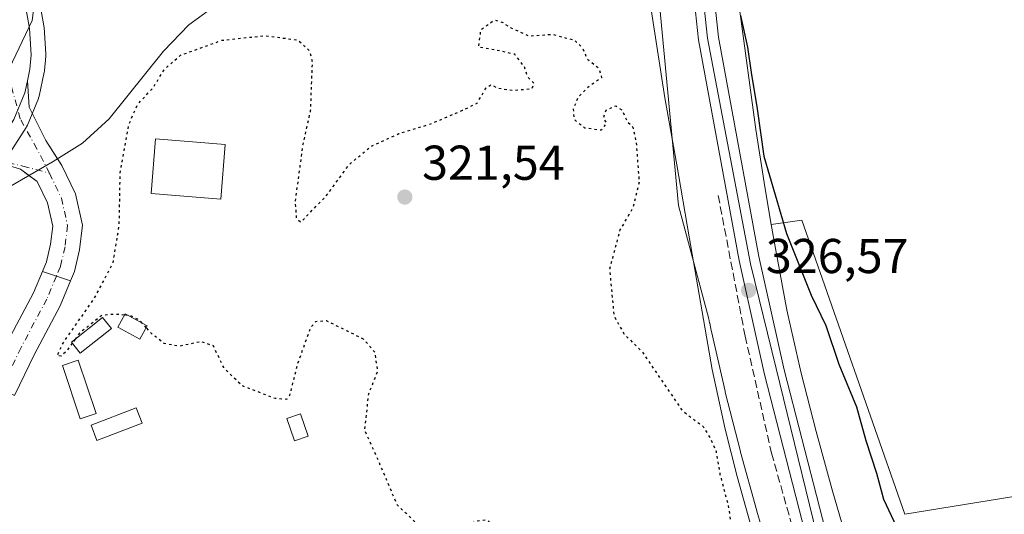
# Model space of a CAD drawing. Units: metres. Extents: x 574514 to 577223, y 4689505 to 4691846.
# Drawn here: x 576240 to 576442, y 4691600 to 4691701 of the extents above; entities that cross this region are included whole.
import ezdxf

# ---------------------------------------------------------------- set-up
doc = ezdxf.new("R2010")
doc.units = ezdxf.units.M
doc.header["$MEASUREMENT"] = 0
for name, pattern in [('DGN Style 3', [2.307223458686699, 1.648016756204785, -0.6592067024819142]), ('DGN Style 4', [2.6384748266838614, 1.318413404963828, -0.6592067024819142, 0.001648016756204785, -0.6592067024819142]), ('DGN Style 5', [1.1536117293433497, 0.4944050268614355, -0.6592067024819142])]:
    doc.linetypes.add(name, pattern=pattern)
for name, color, linetype, lineweight in [('Carretera de calzada única Cxs', 7, 'Continuous', 13), ('Carretera de calzada única eje', 7, 'DGN Style 4', 0), ('Cultivos herbáceos CxS', 92, 'Continuous', 0), ('Curva de nivel maestra', 30, 'Continuous', 30), ('Curva de nivel maestra depresión', 30, 'DGN Style 5', 30), ('Curva de nivel maestra depresión oculto', 21, 'DGN Style 5', 30), ('Curva de nivel normal', 30, 'Continuous', 0), ('Edificación Cxs', 1, 'Continuous', 13), ('Edificación ligera Cxs', 1, 'Continuous', 0), ('Explotación a cielo abierto Cxs', 9, 'Continuous', 0), ('Ferrocarril', 4, 'Continuous', 0), ('Ferrocarril eje', 151, 'Continuous', 13), ('Núcleo urbano CxS', 7, 'Continuous', 0), ('Obra de contención lineal', 1, 'DGN Style 3', 13), ('Pastizal CxS', 92, 'Continuous', 0), ('Pista pavimentada Cxs', 135, 'Continuous', 0), ('Pista pavimentada eje', 135, 'DGN Style 4', 0), ('Punto de cota en terreno', 7, 'Continuous', 0), ('Rótulo de punto de cota en terreno', 7, 'Continuous', 0), ('Suelo desnudo CxS', 253, 'Continuous', 0)]:
    doc.layers.add(name, color=color, linetype=linetype, lineweight=lineweight)
doc.styles.add('Style-Arial', font='txt')

# ---------------------------------------------------------------- blocks, each defined once
blk = doc.blocks.new('5PATER')
at = {"layer": 'Punto de cota en terreno', "linetype": 'Continuous', "lineweight": 0}
h = blk.add_hatch(color=51, dxfattribs=at)
edge = h.paths.add_edge_path()
edge.add_ellipse((0, 0), major_axis=(-0.1095731443231308, -0.1110710700762829), ratio=0.9994222409660322, start_angle=0, end_angle=360)
blk = doc.blocks.new('*U13')
at = {"layer": 'Carretera de calzada única Cxs', "color": 7, "linetype": 'Continuous', "lineweight": 13}
blk.add_polyline3d([(576239.1401000004, 4691736.0701, 331.2372999999934), (576250.0201000003, 4691749.780099999, 331.7378999999929), (576266.2500999998, 4691768.700099999, 333.2936000000045), (576271.4001000002, 4691775.020099999, 333.7366000000038), (576306.9901000002, 4691813.970100001, 336.0500999999931), (576325.3000999996, 4691832.340100001, 336.1696999999986), (576330.0684000002, 4691836.852600001, 336.1192000000011), (576339.0913000006, 4691836.949999999, 336.0228000000061), (576329.5800999999, 4691827.950099999, 336.1698000000033), (576311.4301000005, 4691809.7301, 336.0601000000024), (576276.0401, 4691771.0101, 333.8129999999946), (576253.5900999998, 4691743.440099999, 331.7036999999983), (576244.9501, 4691731.950099999, 331.2578999999969), (576242.6101000002, 4691726.640100001, 331.0123000000021), (576240.6601, 4691718.590100001, 330.5752000000066), (576240.3901000004, 4691710.3101, 330.2706000000035), (576242.2801000001, 4691699.5101, 330.0684999999939), (576242.6300999997, 4691694.110099999, 329.9980999999971), (576242.3701, 4691691.1801, 329.9812999999995), (576241.8450999996, 4691688.7401, 329.9459999999963), (576241.3201000001, 4691686.300100001, 329.9072000000015), (576239.0900999998, 4691680.880100001, 329.8031000000047)], dxfattribs=at)
blk = doc.blocks.new('*U15')
at = {"layer": 'Explotación a cielo abierto Cxs', "color": 9, "linetype": 'Continuous', "lineweight": 0}
for points in [[(576229.7401000002, 4691662.270099999, 328.6619000000064), (576247.0800999999, 4691672.2501, 329.4597000000067), (576253.1101000002, 4691676.030099999, 328.7235999999975), (576258.5900999998, 4691681.020099999, 327.3304000000062), (576269.6401000004, 4691694.8301, 328.3561000000045), (576274.8501000004, 4691700.2601, 329.1132999999973), (576283.7500999998, 4691706.780099999, 328.3481000000029)], [(576368.7801000001, 4691707.390100001, 326.2513999999938), (576372.1300999997, 4691685.3301, 326.226999999999), (576374.5900999998, 4691671.620100001, 326.6364999999932), (576377.1300999997, 4691656.840100001, 332.4793000000063), (576381.8601000002, 4691629.7601, 327.415599999993), (576384.4600999998, 4691617.550100001, 327.1968999999954), (576386.9200999998, 4691607.850099999, 327.8136999999988), (576409.6201, 4691526.640100001, 330.0408000000025)]]:
    blk.add_polyline3d(points, dxfattribs=at)
for points in [[(576267.1201, 4691665.710100001, 325.7378999999929), (576281.3701, 4691664.5801, 324.5123000000021), (576282.2600999996, 4691675.780099999, 324.6974000000046), (576268.0000999998, 4691676.920100001, 325.9369000000006)], [(576259.0201000003, 4691638.110099999, 327.0322000000015), (576257.2100999998, 4691640.380100001, 326.2256999999955), (576250.8501000004, 4691635.3201, 326.8384999999981), (576252.6601, 4691633.050100001, 327.4076999999961)], [(576261.8201000001, 4691641.130100001, 325.7026999999944), (576260.3201000001, 4691638.370100001, 326.8592000000062), (576264.8601000002, 4691635.9101, 326.6012999999948), (576266.3601000002, 4691638.670100001, 325.4907999999996)], [(576249.0201000003, 4691630.5801, 326.7170000000042), (576252.6601, 4691619.670100001, 326.7145000000019), (576255.8901000004, 4691620.7501, 327.1937999999937), (576252.2500999998, 4691631.6601, 327.394100000005)], [(576264.0800999999, 4691621.880100001, 326.7017000000051), (576254.8701, 4691618.380100001, 326.9073999999964), (576256.0701000001, 4691615.220100001, 326.3956999999937), (576265.2801000001, 4691618.7301, 326.0357999999979)], [(576294.8601000002, 4691619.6801, 325.8977000000014), (576296.4200999998, 4691615.140100001, 326.0812000000006), (576299.2500999998, 4691616.110099999, 326.8674000000028), (576297.6901000004, 4691620.6501, 326.2238999999972)]]:
    blk.add_3dface(points, dxfattribs=at)

msp = doc.modelspace()

# ---------------------------------------------------------------- linework, layer by layer
at = {"layer": 'Carretera de calzada única Cxs', "color": 7, "linetype": 'Continuous', "lineweight": 13, "extrusion": (-0.3183645764896632, -0.9242960108866862, 0.2105252495438883), "elevation": -4519860.210461088, "flags": 128}
msp.add_lwpolyline([(-983060.2403840896, 973694.3051334303), (-983063.2851216715, 973694.3847170244), (-983066.2915609624, 973694.2978706601)], dxfattribs=at)
at = {"layer": 'Carretera de calzada única Cxs', "color": 7, "linetype": 'Continuous', "lineweight": 13}
for points in [[(576339.0911999998, 4691836.949999999, 336.0228000000061), (576329.5800999999, 4691827.950099999, 336.1698000000033), (576311.4301000005, 4691809.7301, 336.0601000000024), (576276.0401, 4691771.0101, 333.8129999999946), (576253.5900999998, 4691743.440099999, 331.7036999999983), (576244.9501, 4691731.950099999, 331.2578999999969), (576242.6101000002, 4691726.640100001, 331.0123000000021), (576240.6601, 4691718.590100001, 330.5752000000066), (576240.3901000004, 4691710.3101, 330.2706000000035), (576242.2801000001, 4691699.5101, 330.0684999999939), (576242.6300999997, 4691694.110099999, 329.9980999999971), (576242.3701, 4691691.1801, 329.9812999999995), (576241.8450999996, 4691688.7401, 329.9459999999963)], [(576231.6051000003, 4691671.725099999, 329.7652999999991), (576232.7301000003, 4691672.6601, 329.7645000000048), (576236.1300999997, 4691676.3301, 329.7446999999956), (576239.0900999998, 4691680.880100001, 329.8031000000047), (576241.3201000001, 4691686.300100001, 329.9072000000015), (576241.8450999996, 4691688.7401, 329.9459999999963)], [(576231.6051000003, 4691671.725099999, 329.7652999999991), (576232.7301000003, 4691672.6601, 329.7645000000048), (576236.1300999997, 4691676.3301, 329.7446999999956), (576239.0900999998, 4691680.880100001, 329.8031000000047), (576241.3201000001, 4691686.300100001, 329.9072000000015), (576241.8450999996, 4691688.7401, 329.9459999999963)], [(576241.8450999996, 4691688.7401, 329.9459999999963), (576242.2336999997, 4691683.417300001, 329.8567999999942), (576245.6202999996, 4691676.538100001, 329.5411000000022), (576248.0003000004, 4691672.826900001, 329.428700000004)], [(576242.1683, 4691669.4231, 329.2425999999978), (576240.4345000006, 4691670.717300001, 329.3886999999959), (576235.4604000002, 4691672.198899999, 329.6573000000063), (576231.6051000003, 4691671.725099999, 329.7652999999991)], [(576248.0003000004, 4691672.826900001, 329.428700000004), (576248.8717, 4691671.4681, 329.238400000002), (576251.6467000004, 4691665.676700001, 328.7100999999966), (576253.1064999999, 4691659.229699999, 328.2252000000008), (576252.4939000001, 4691654.2075, 328.1159999999945), (576251.4479, 4691649.791099999, 327.7436000000016), (576250.6424000004, 4691647.839299999, 327.578800000003)], [(576244.9205999998, 4691649.808499999, 327.5717000000004), (576245.7194999997, 4691651.7443, 327.7339000000065), (576246.5784999998, 4691655.371099999, 328.0360999999975), (576247.0242999997, 4691659.0273, 328.3295999999973), (576245.9441000001, 4691663.798900001, 328.7430000000023), (576243.8507000003, 4691668.167300001, 329.1371999999974), (576242.1683, 4691669.4231, 329.2425999999978)]]:
    msp.add_polyline3d(points, dxfattribs=at)
msp.add_polyline3d([(576250.6424000004, 4691647.839299999, 327.578800000003), (576247.7691000003, 4691648.846700001, 327.6566000000021), (576244.9205999998, 4691649.808499999, 327.5717000000004), (576245.7194999997, 4691651.7443, 327.7339000000065), (576246.5784999998, 4691655.371099999, 328.0360999999975), (576247.0242999997, 4691659.0273, 328.3295999999973), (576245.9441000001, 4691663.798900001, 328.7430000000023), (576243.8507000003, 4691668.167300001, 329.1371999999974), (576240.4345000006, 4691670.717300001, 329.3886999999959), (576235.4604000002, 4691672.198899999, 329.6573000000063), (576231.6051000003, 4691671.725099999, 329.7652999999991), (576232.7301000003, 4691672.6601, 329.7645000000048), (576236.1300999997, 4691676.3301, 329.7446999999956), (576239.0900999998, 4691680.880100001, 329.8031000000047), (576241.3201000001, 4691686.300100001, 329.9072000000015), (576241.8450999996, 4691688.7401, 329.9459999999963), (576242.2336999997, 4691683.417300001, 329.8567999999942), (576245.6202999996, 4691676.538100001, 329.5411000000022), (576248.8717, 4691671.4681, 329.238400000002), (576251.6467000004, 4691665.676700001, 328.7100999999966), (576253.1064999999, 4691659.229699999, 328.2252000000008), (576252.4939000001, 4691654.2075, 328.1159999999945), (576251.4479, 4691649.791099999, 327.7436000000016)], close=True, dxfattribs=at)
at = {"layer": 'Carretera de calzada única eje', "color": 7, "linetype": 'DGN Style 4', "lineweight": 0}
for points in [[(576246.3613, 4691669.8707, 329.2451000000001), (576243.7777000006, 4691674.8739, 329.5078999999969), (576240.3765000004, 4691680.996300001, 329.795100000003), (576237.6873000005, 4691690.924100001, 329.9682999999932)], [(576225.7100999998, 4691672.7301, 329.8727999999974), (576231.3969000002, 4691673.1053, 329.793399999995), (576235.2065000003, 4691672.697100001, 329.6824000000051), (576240.9206999998, 4691671.3365, 329.4009999999981), (576246.3613, 4691669.8707, 329.2451000000001)], [(576246.3613, 4691669.8707, 329.2451000000001), (576248.7953000005, 4691664.7907, 328.7574000000022), (576250.0652999999, 4691659.181500001, 328.3816999999981), (576249.5362999998, 4691654.842300001, 328.0913), (576248.5837000003, 4691650.820699999, 327.796199999997), (576247.7691000003, 4691648.846700001, 327.6566000000021)]]:
    msp.add_polyline3d(points, dxfattribs=at)
at = {"layer": 'Cultivos herbáceos CxS', "color": 92, "linetype": 'Continuous', "lineweight": 0}
for points in [[(576451.0833000002, 4691604.970100001, 320.4470000000001), (576421.2065000003, 4691600.135500001, 324.0255000000034), (576400.1801000005, 4691660.295499999, 323.9661000000052), (576393.9139, 4691659.371900001, 325.7632000000012), (576392.6699000001, 4691666.6601, 325.5852000000014), (576390.7901, 4691678.8299, 325.5271000000066), (576387.4036999998, 4691703.531099999, 325.4419000000053), (576385.7999, 4691715.959100001, 325.2479000000022), (576385.7993000001, 4691715.962099999, 325.2479000000022), (576384.1076999997, 4691728.303300001, 325.2565000000032), (576383.6387, 4691732.147299999, 325.2449999999953), (576383.4167, 4691735.233899999, 325.207899999994), (576382.7739000004, 4691744.164899999, 324.3423999999941), (576382.6738999998, 4691756.7095, 325.1101000000053), (576382.6741000004, 4691769.1415, 324.8818000000028), (576382.7735000001, 4691781.5571, 325.5010000000038), (576382.9722999996, 4691790.8047, 326.5681000000041), (576383.3722999999, 4691815.782299999, 325.786500000002), (576383.7703999998, 4691828.119100001, 325.2323000000033), (576384.0685999999, 4691837.4354, 325.4973000000027), (576582.8487999998, 4691839.580600001, 319.243100000007)], [(576384.0685999999, 4691837.435500001, 325.4973000000027), (576383.7703999998, 4691828.119100001, 325.2323000000033), (576383.3722999999, 4691815.782299999, 325.786500000002), (576382.9722999996, 4691790.8047, 326.5681000000041), (576382.7735000001, 4691781.5571, 325.5010000000038), (576382.6741000004, 4691769.1415, 324.8818000000028), (576382.6738999998, 4691756.7095, 325.1101000000053), (576382.7739000004, 4691744.164899999, 324.3423999999941), (576383.4167, 4691735.233899999, 325.207899999994), (576383.6387, 4691732.147299999, 325.2449999999953), (576384.1076999997, 4691728.303300001, 325.2565000000032), (576385.7993000001, 4691715.962099999, 325.2479000000022), (576385.7999, 4691715.959100001, 325.2479000000022), (576387.4036999998, 4691703.531099999, 325.4419000000053), (576390.7901, 4691678.8299, 325.5271000000066), (576392.6699000001, 4691666.6601, 325.5852000000014), (576393.9139, 4691659.371900001, 325.7632000000012)], [(576451.0833000002, 4691604.970100001, 320.4470000000001), (576421.2065000003, 4691600.135500001, 324.0255000000034), (576400.1801000005, 4691660.295499999, 323.9661000000052), (576393.9139, 4691659.371900001, 325.7632000000012)]]:
    msp.add_polyline3d(points, dxfattribs=at)
at = {"layer": 'Curva de nivel maestra', "color": 30, "linetype": 'Continuous', "lineweight": 30, "elevation": 325, "flags": 128}
msp.add_lwpolyline([(576387.6200000001, 4691702.1601), (576389.0599999996, 4691695.640100001), (576389.7800000003, 4691690.4801), (576391.0599999996, 4691683.020099999), (576392.4299999997, 4691673.390100001), (576397.0499999998, 4691657.550100001), (576402.0700000003, 4691644.960100001), (576405.0700000003, 4691638.700099999), (576407.7599999999, 4691630.850099999), (576411.3200000003, 4691622.090100001), (576413.2599999999, 4691615.220100001), (576415.4299999997, 4691608.520099999), (576416.8899999997, 4691603.210100001), (576419.9900000002, 4691596.520099999)], dxfattribs=at)
at = {"layer": 'Curva de nivel maestra depresión', "color": 30, "linetype": 'DGN Style 5', "lineweight": 30, "elevation": 325, "flags": 128}
for points in [[(576251.0159999998, 4691635.1119), (576249.9500000002, 4691633.610099999), (576248.75, 4691632.4801), (576247.9199999999, 4691632.5601), (576249.1399999997, 4691635.140100001), (576255.5800000001, 4691644.360099999), (576259.3499999996, 4691651.5101), (576260.6200000001, 4691659.2401), (576260.8200000003, 4691669.920100001), (576262.5999999996, 4691679.870100001), (576264.3499999996, 4691683.9001), (576267.6100000005, 4691687.460100001), (576269.8600000005, 4691691.140100001), (576273.1399999997, 4691694.0101), (576281.5999999996, 4691697.0701), (576290.3700000001, 4691698.020099999), (576297.1799999997, 4691697.130100001), (576299.5300000003, 4691694.870100001), (576300.0499999998, 4691692.670100001), (576299.6799999997, 4691682.630100001), (576298.1299999999, 4691675.7501), (576297.4600000001, 4691670.670100001), (576296.5700000003, 4691664.220100001), (576296.8200000003, 4691660.690099999), (576297.7800000003, 4691659.880100001), (576299.3600000005, 4691661.5701), (576302.9500000002, 4691665.2301), (576307.6299999999, 4691671.640100001), (576312.1600000003, 4691675.440099999), (576317.8099999996, 4691678.0101), (576324.1299999999, 4691679.9001), (576330.7999999998, 4691682.7501), (576333.7999999998, 4691684.200099999), (576335.5999999996, 4691687.340100001), (576336.6100000005, 4691688.0101), (576337.9800000004, 4691687.270099999), (576341.2599999999, 4691686.8301), (576345, 4691687.210100001), (576345.4600000001, 4691688.2401), (576344.1200000001, 4691689.5601), (576343.4600000001, 4691691.630100001), (576341.4600000001, 4691694.210100001), (576337.6900000004, 4691695.050100001), (576334.0999999996, 4691695.6801), (576334.5800000001, 4691699.2601), (576337.3799999999, 4691701.2501), (576339.0099999999, 4691700.690099999), (576340.6699999999, 4691699.620100001), (576344.3300000001, 4691697.950099999), (576349.2100000001, 4691698.290100001), (576351.79, 4691697.5601), (576353.5999999996, 4691697.170100001), (576355.3200000003, 4691695.5601), (576356.2300000004, 4691693.3201), (576358.6200000001, 4691691.4001), (576359.2199999997, 4691689.420100001), (576356.4100000003, 4691687.420100001), (576354.3899999997, 4691685.3301), (576353.4199999999, 4691682.970100001), (576353.6100000005, 4691680.9101), (576355.7400000002, 4691679.1801), (576359.2000000002, 4691678.7301), (576360.2999999998, 4691680.0801), (576359.6600000003, 4691681.200099999), (576360.1500000004, 4691682.7501), (576362.1100000005, 4691683.6501), (576363.4600000001, 4691682.7601), (576364.4800000004, 4691680.460100001), (576365.6100000005, 4691679.3101), (576366.2800000003, 4691676.2601), (576366.9100000003, 4691668.050100001), (576365.5899999999, 4691662.710100001), (576362.9800000004, 4691658.3101), (576360.8499999996, 4691650.280099999), (576361.7599999999, 4691640.720100001), (576363.7599999999, 4691637.0701), (576367.4500000002, 4691633.420100001), (576375.7000000002, 4691621.340100001), (576380.0099999999, 4691618.050100001), (576381.5, 4691615.5601), (576382.6200000001, 4691612.9801), (576383.4299999997, 4691608.290100001), (576385.0999999996, 4691601.950099999), (576385.9000000004, 4691596.600099999), (576386.9500000002, 4691589.130100001), (576386.3200000003, 4691582.030099999), (576384.4199999999, 4691577.7601), (576381.5800000001, 4691575.2401), (576376.54, 4691572.4801), (576373.6500000004, 4691570.710100001), (576370.8799999999, 4691570.3301), (576367.6500000004, 4691569.520099999), (576362.7800000003, 4691570.520099999), (576354.1500000004, 4691577.4001), (576346.9600000001, 4691584.600099999), (576343.5, 4691587.4301), (576341.54, 4691591.720100001), (576338.1799999997, 4691596.9801), (576335.7999999998, 4691598.940099999), (576333.7300000004, 4691598.7401), (576331.2000000002, 4691597.5001), (576327.2100000001, 4691596.840100001), (576321.29, 4691598.4001), (576317.4900000002, 4691601.960100001), (576314.3700000001, 4691609.340100001), (576310.8200000003, 4691617.340100001), (576311.6200000001, 4691624.7401), (576313.4900000002, 4691629.4301), (576312.8799999999, 4691633.2401), (576310.5499999998, 4691635.960100001), (576307.2699999996, 4691637.5701), (576302.9800000004, 4691639.6801), (576300.7400000002, 4691639.4901), (576299.7400000002, 4691638.300100001), (576296.9800000004, 4691630.670100001), (576295.4400000004, 4691624.4001), (576294.8600000005, 4691623.610099999), (576292.5, 4691623.800100001), (576285.7300000004, 4691626.4101), (576281.9699999997, 4691630.120100001), (576279.8700000001, 4691634.590100001), (576277.2699999996, 4691635.4001), (576272.9400000004, 4691634.5101), (576269.8200000003, 4691635.030099999), (576267.2199999997, 4691637.0801), (576266.1531999996, 4691638.2897)], [(576261.6741000004, 4691640.861600001), (576259.6900000004, 4691641.020099999), (576257.04, 4691640.790100001), (576252.4699999997, 4691637.1601), (576251.5711000003, 4691635.893800001)], [(576265.3214999996, 4691639.232799999), (576264.8300000001, 4691639.790100001), (576262.8200000003, 4691640.770099999), (576262.4264000002, 4691640.8015)]]:
    msp.add_lwpolyline(points, dxfattribs=at)
at = {"layer": 'Curva de nivel maestra depresión oculto', "color": 21, "linetype": 'DGN Style 5', "lineweight": 30, "elevation": 325, "flags": 128}
for points in [[(576262.4264000002, 4691640.8015), (576261.6741000004, 4691640.861600001)], [(576266.1531999996, 4691638.2897), (576265.3214999996, 4691639.232799999)], [(576251.5711000003, 4691635.893800001), (576251.0159999998, 4691635.1119)]]:
    msp.add_lwpolyline(points, dxfattribs=at)
at = {"layer": 'Curva de nivel normal', "color": 30, "linetype": 'Continuous', "lineweight": 0, "elevation": 330, "flags": 128}
msp.add_lwpolyline([(576244.04, 4691710.7501), (576242.8099999996, 4691701.090100001), (576238.1299999999, 4691691.200099999)], dxfattribs=at)
at = {"layer": 'Edificación Cxs', "color": 1, "linetype": 'Continuous', "lineweight": 13, "extrusion": (0.08463892058458401, -0.02432730324956958, 0.9961146698241523), "elevation": -65036.47516085138, "flags": 128}
msp.add_lwpolyline([(4668294.520578865, 739329.1291256382), (4668305.537473199, 739331.3888026512), (4668308.381020944, 739317.3140807542)], dxfattribs=at)
at = {"layer": 'Edificación Cxs', "color": 1, "linetype": 'Continuous', "lineweight": 13, "extrusion": (0.08384713873027097, -0.0231270057913047, 0.9962102182420514), "elevation": -59861.32745918129, "flags": 128}
msp.add_lwpolyline([(4676015.828957338, 689358.8057945969), (4676004.795487083, 689356.6776742644), (4676002.095814499, 689370.7685671848)], dxfattribs=at)
at = {"layer": 'Edificación Cxs', "color": 1, "linetype": 'Continuous', "lineweight": 13}
msp.add_3dface([(576282.2600999996, 4691675.780099999, 325.9369000000006), (576281.3701, 4691664.5801, 325.9369000000006), (576267.1201, 4691665.710100001, 325.9369000000006), (576268.0000999998, 4691676.920100001, 325.9369000000006)], dxfattribs=at)
at = {"layer": 'Edificación ligera Cxs', "color": 1, "linetype": 'Continuous', "lineweight": 0, "extrusion": (0.03605032334864936, -0.01953387565271338, 0.9991590473435359), "elevation": -70546.08069499367, "flags": 128}
msp.add_lwpolyline([(4399540.916077868, 1727031.344037656), (4399540.916077868, 1727026.176049496)], dxfattribs=at)
at = {"layer": 'Edificación ligera Cxs', "color": 1, "linetype": 'Continuous', "lineweight": 0, "extrusion": (-0.1795274336688095, -0.0779016308026905, 0.9806636714381607), "elevation": -468617.7815535408, "flags": 128}
msp.add_lwpolyline([(-4074516.157234448, 2349931.062666931), (-4074515.862229681, 2349934.52254216), (-4074504.40490607, 2349933.499040449)], dxfattribs=at)
at = {"layer": 'Edificación ligera Cxs', "color": 1, "linetype": 'Continuous', "lineweight": 0, "extrusion": (-0.1321265554993141, -0.04430946535425186, 0.9902420131522935), "elevation": -283697.9118797465, "flags": 128}
msp.add_lwpolyline([(-4264932.902894877, 2018226.709093742), (-4264932.90592945, 2018223.269759608), (-4264944.407120016, 2018223.287698968)], dxfattribs=at)
at = {"layer": 'Edificación ligera Cxs', "color": 1, "linetype": 'Continuous', "lineweight": 0, "extrusion": (0.06899273205929392, -0.1811059216707249, 0.9810405945009573), "elevation": -809601.9638223227, "flags": 128}
msp.add_lwpolyline([(2208707.182961761, 4099945.548746804), (2208707.182961761, 4099942.112772005)], dxfattribs=at)
at = {"layer": 'Edificación ligera Cxs', "color": 1, "linetype": 'Continuous', "lineweight": 0, "extrusion": (-0.1444444560967686, 0.090038910385838, 0.9854079326448717), "elevation": 339506.8685012606, "flags": 128}
msp.add_lwpolyline([(-4286295.802874258, -1963622.792491369), (-4286298.123083763, -1963620.876027361), (-4286295.095533997, -1963617.095387908)], dxfattribs=at)
at = {"layer": 'Edificación ligera Cxs', "color": 1, "linetype": 'Continuous', "lineweight": 0, "extrusion": (-0.2521920041641918, -0.04759155032812266, 0.9665062014146698), "elevation": -368303.4277359546, "flags": 128}
msp.add_lwpolyline([(-4503375.998400762, 1388286.663194552), (-4503375.570015632, 1388283.599798297), (-4503380.320557374, 1388282.884798026)], dxfattribs=at)
at = {"layer": 'Edificación ligera Cxs', "color": 1, "linetype": 'Continuous', "lineweight": 0}
for points in [[(576259.0201000003, 4691638.110099999, 327.0322000000015), (576252.6601, 4691633.050100001, 327.4076999999961), (576250.8501000004, 4691635.3201, 326.8384999999981), (576257.2100999998, 4691640.380100001, 326.2256999999955), (576259.0201000003, 4691638.110099999, 327.0322000000015)], [(576266.3601000002, 4691638.670100001, 325.4907999999996), (576264.8601000002, 4691635.9101, 326.6012999999948), (576260.3201000001, 4691638.370100001, 326.8592000000062), (576261.8201000001, 4691641.130100001, 325.7026999999944)], [(576265.2801000001, 4691618.7301, 326.0357999999979), (576256.0701000001, 4691615.220100001, 326.3956999999937), (576254.8701, 4691618.380100001, 326.9073999999964), (576264.0800999999, 4691621.880100001, 326.7017000000051)]]:
    msp.add_polyline3d(points, dxfattribs=at)
for points in [[(576259.0201000003, 4691638.110099999, 327.4076999999961), (576252.6601, 4691633.050100001, 327.4076999999961), (576250.8501000004, 4691635.3201, 327.4076999999961), (576257.2100999998, 4691640.380100001, 327.4076999999961)], [(576266.3601000002, 4691638.670100001, 326.8592000000062), (576264.8601000002, 4691635.9101, 326.8592000000062), (576260.3201000001, 4691638.370100001, 326.8592000000062), (576261.8201000001, 4691641.130100001, 326.8592000000062)], [(576255.8901000004, 4691620.7501, 327.394100000005), (576252.6601, 4691619.670100001, 327.394100000005), (576249.0201000003, 4691630.5801, 327.394100000005), (576252.2500999998, 4691631.6601, 327.394100000005)], [(576265.2801000001, 4691618.7301, 326.9073999999964), (576256.0701000001, 4691615.220100001, 326.9073999999964), (576254.8701, 4691618.380100001, 326.9073999999964), (576264.0800999999, 4691621.880100001, 326.9073999999964)], [(576299.2500999998, 4691616.110099999, 326.8674000000028), (576296.4200999998, 4691615.140100001, 326.8674000000028), (576294.8601000002, 4691619.6801, 326.8674000000028), (576297.6901000004, 4691620.6501, 326.8674000000028)]]:
    msp.add_3dface(points, dxfattribs=at)
at = {"layer": 'Explotación a cielo abierto Cxs', "color": 9, "linetype": 'Continuous', "lineweight": 0, "extrusion": (0.08463892058458401, -0.02432730324956958, 0.9961146698241523), "elevation": -65036.47516085138, "flags": 128}
msp.add_lwpolyline([(4668294.520578865, 739329.1291256382), (4668305.537473199, 739331.3888026512), (4668308.381020944, 739317.3140807542)], dxfattribs=at)
at = {"layer": 'Explotación a cielo abierto Cxs', "color": 9, "linetype": 'Continuous', "lineweight": 0, "extrusion": (0.08384713873027097, -0.0231270057913047, 0.9962102182420514), "elevation": -59861.32745918129, "flags": 128}
msp.add_lwpolyline([(4676015.828957338, 689358.8057945969), (4676004.795487083, 689356.6776742644), (4676002.095814499, 689370.7685671848)], dxfattribs=at)
at = {"layer": 'Explotación a cielo abierto Cxs', "color": 9, "linetype": 'Continuous', "lineweight": 0, "extrusion": (0.03605032334864936, -0.01953387565271338, 0.9991590473435359), "elevation": -70546.08069499367, "flags": 128}
msp.add_lwpolyline([(4399540.916077868, 1727031.344037656), (4399540.916077868, 1727026.176049496)], dxfattribs=at)
at = {"layer": 'Explotación a cielo abierto Cxs', "color": 9, "linetype": 'Continuous', "lineweight": 0, "extrusion": (-0.1795274336688095, -0.0779016308026905, 0.9806636714381607), "elevation": -468617.7815535408, "flags": 128}
msp.add_lwpolyline([(-4074516.157234448, 2349931.062666931), (-4074515.862229681, 2349934.52254216), (-4074504.40490607, 2349933.499040449)], dxfattribs=at)
at = {"layer": 'Explotación a cielo abierto Cxs', "color": 9, "linetype": 'Continuous', "lineweight": 0, "extrusion": (-0.1321265554993141, -0.04430946535425186, 0.9902420131522935), "elevation": -283697.9118797465, "flags": 128}
msp.add_lwpolyline([(-4264932.902894877, 2018226.709093742), (-4264932.90592945, 2018223.269759608), (-4264944.407120016, 2018223.287698968)], dxfattribs=at)
at = {"layer": 'Explotación a cielo abierto Cxs', "color": 9, "linetype": 'Continuous', "lineweight": 0, "extrusion": (0.06899273205929392, -0.1811059216707249, 0.9810405945009573), "elevation": -809601.9638223227, "flags": 128}
msp.add_lwpolyline([(2208707.182961761, 4099945.548746804), (2208707.182961761, 4099942.112772005)], dxfattribs=at)
at = {"layer": 'Explotación a cielo abierto Cxs', "color": 9, "linetype": 'Continuous', "lineweight": 0, "extrusion": (-0.1444444560967686, 0.090038910385838, 0.9854079326448717), "elevation": 339506.8685012606, "flags": 128}
msp.add_lwpolyline([(-4286295.802874258, -1963622.792491369), (-4286298.123083763, -1963620.876027361), (-4286295.095533997, -1963617.095387908)], dxfattribs=at)
at = {"layer": 'Explotación a cielo abierto Cxs', "color": 9, "linetype": 'Continuous', "lineweight": 0, "extrusion": (-0.2521920041641918, -0.04759155032812266, 0.9665062014146698), "elevation": -368303.4277359546, "flags": 128}
msp.add_lwpolyline([(-4503375.998400762, 1388286.663194552), (-4503375.570015632, 1388283.599798297), (-4503380.320557374, 1388282.884798026)], dxfattribs=at)
at = {"layer": 'Explotación a cielo abierto Cxs', "color": 9, "linetype": 'Continuous', "lineweight": 0}
for points in [[(576229.7401000002, 4691662.270099999, 328.6619000000064), (576247.0800999999, 4691672.2501, 329.4597000000067), (576253.1101000002, 4691676.030099999, 328.7235999999975), (576258.5900999998, 4691681.020099999, 327.3304000000062), (576269.6401000004, 4691694.8301, 328.3561000000045), (576274.8501000004, 4691700.2601, 329.1132999999973), (576283.7500999998, 4691706.780099999, 328.3481000000029), (576294.3701, 4691713.2601, 327.286500000002), (576303.2801000001, 4691717.950099999, 329.5869999999995), (576311.9600999998, 4691721.920100001, 327.6747000000032), (576321.3101000004, 4691725.360099999, 325.772299999997), (576328.3101000004, 4691727.3301, 326.1860000000015), (576335.7401000002, 4691728.530099999, 325.8420999999944), (576343.2401000002, 4691728.9801, 325.2173000000039), (576359.1601, 4691728.870100001, 324.8505000000005), (576361.8300999999, 4691728.4101, 324.8261999999959), (576363.5301000001, 4691726.790100001, 325.3963999999978), (576365.1901000004, 4691722.0701, 326.0905000000057), (576367.2401000002, 4691714.7301, 326.776199999993), (576368.7801000001, 4691707.390100001, 326.2513999999938), (576372.1300999997, 4691685.3301, 326.226999999999)], [(576372.1300999997, 4691685.3301, 326.226999999999), (576374.5900999998, 4691671.620100001, 326.6364999999932), (576377.1300999997, 4691656.840100001, 332.4793000000063), (576381.8601000002, 4691629.7601, 327.415599999993), (576384.4600999998, 4691617.550100001, 327.1968999999954), (576386.9200999998, 4691607.850099999, 327.8136999999988), (576409.6201, 4691526.640100001, 330.0408000000025), (576442.8701, 4691408.120100001, 329.7522999999928)], [(576259.0201000003, 4691638.110099999, 327.0322000000015), (576252.6601, 4691633.050100001, 327.4076999999961), (576250.8501000004, 4691635.3201, 326.8384999999981), (576257.2100999998, 4691640.380100001, 326.2256999999955), (576259.0201000003, 4691638.110099999, 327.0322000000015)], [(576266.3601000002, 4691638.670100001, 325.4907999999996), (576264.8601000002, 4691635.9101, 326.6012999999948), (576260.3201000001, 4691638.370100001, 326.8592000000062), (576261.8201000001, 4691641.130100001, 325.7026999999944)], [(576265.2801000001, 4691618.7301, 326.0357999999979), (576256.0701000001, 4691615.220100001, 326.3956999999937), (576254.8701, 4691618.380100001, 326.9073999999964), (576264.0800999999, 4691621.880100001, 326.7017000000051)]]:
    msp.add_polyline3d(points, dxfattribs=at)
at = {"layer": 'Ferrocarril', "color": 4, "linetype": 'Continuous', "lineweight": 0}
msp.add_polyline3d([(576446.1500000004, 4691435.07, 327.1146000000008), (576423.7037000004, 4691512.821699999, 326.6560999999929), (576415.5, 4691542.82, 326.7363000000041), (576403.3548999997, 4691586.499399999, 326.7093000000023), (576392.5598999998, 4691628.727, 326.7614000000031), (576387.3393000001, 4691652.047, 326.8956999999937), (576379.0549, 4691697.129699999, 326.6869000000006), (576376.4049000005, 4691722.0397, 326.5478000000003), (576372.7690000003, 4691764.9824, 326.6535000000004), (576371.9753000002, 4691793.0283, 326.7559000000037), (576372.1074999999, 4691814.724199999, 326.6926999999997), (576373.4422000004, 4691837.320699999, 326.5267000000022), (576377.5433, 4691837.357899999, 326.3358000000007), (576376.2175000003, 4691814.534200001, 326.649900000004), (576376.0853000004, 4691793.098300001, 326.7182999999932), (576376.869, 4691765.212400001, 326.4040999999997), (576380.4949000003, 4691722.389699999, 326.1346999999951), (576383.1249000002, 4691697.719699999, 326.3562999999995), (576391.3693000004, 4691652.857000001, 326.6980999999942), (576396.5598999998, 4691629.687000001, 326.4360000000015), (576407.4029999999, 4691587.531300001, 326.4450999999972), (576419.4500000002, 4691543.960000001, 326.6854000000022), (576427.6436999999, 4691513.971700001, 326.5350000000035), (576450.0999999996, 4691436.199999999, 326.6005000000005)], dxfattribs=at)
at = {"layer": 'Ferrocarril eje', "color": 151, "linetype": 'Continuous', "lineweight": 13}
msp.add_polyline3d([(576375.5521999998, 4691837.3386, 326.4324000000051), (576374.2242000002, 4691816.0471, 326.8162000000011), (576374.0919000005, 4691791.176200001, 326.7378999999929), (576375.2825999996, 4691757.970899999, 326.5381000000052), (576378.2516999999, 4691722.255899999, 326.4860000000044), (576380.8916999997, 4691697.4659, 326.590200000006), (576389.7023999998, 4691651.348900001, 326.7734999999957), (576394.8899999997, 4691629.939999999, 326.5469000000012), (576405.4979999998, 4691586.737500001, 326.5742000000027), (576417.5599999996, 4691543.42, 326.5412999999971), (576427.1145000001, 4691508.997500001, 326.6497999999993), (576448.2100000001, 4691435.67, 326.8957999999984)], dxfattribs=at)
at = {"layer": 'Núcleo urbano CxS', "color": 7, "linetype": 'Continuous', "lineweight": 0}
for points in [[(576384.0685999999, 4691837.435500001, 325.4973000000027), (576383.7703999998, 4691828.119100001, 325.2323000000033), (576383.3722999999, 4691815.782299999, 325.786500000002), (576382.9722999996, 4691790.8047, 326.5681000000041), (576382.7735000001, 4691781.5571, 325.5010000000038), (576382.6741000004, 4691769.1415, 324.8818000000028), (576382.6738999998, 4691756.7095, 325.1101000000053), (576382.7739000004, 4691744.164899999, 324.3423999999941), (576383.4167, 4691735.233899999, 325.207899999994), (576383.6387, 4691732.147299999, 325.2449999999953), (576384.1076999997, 4691728.303300001, 325.2565000000032), (576385.7993000001, 4691715.962099999, 325.2479000000022), (576385.7999, 4691715.959100001, 325.2479000000022), (576387.4036999998, 4691703.531099999, 325.4419000000053), (576390.7901, 4691678.8299, 325.5271000000066), (576392.6699000001, 4691666.6601, 325.5852000000014), (576393.9139, 4691659.371900001, 325.7632000000012)], [(576243.3985000001, 4691710.522100001, 330.0815000000002), (576245.2351000002, 4691700.0273, 329.5705000000016), (576245.2739000004, 4691699.704100001, 329.563599999994), (576245.6239, 4691694.304099999, 329.5014999999985), (576245.6300999997, 4691694.110099999, 329.5004999999946), (576245.6183000002, 4691693.844900001, 329.5019999999931), (576245.3583000004, 4691690.914899999, 329.5510999999969), (576245.3245000001, 4691690.6591, 329.5574999999953), (576245.3028999995, 4691690.549100001, 329.5611000000063), (576244.2528999997, 4691685.6691, 329.6986000000034), (576244.1391000003, 4691685.2741, 329.7097000000067), (576244.0944999997, 4691685.158700001, 329.7137999999977), (576241.8645000001, 4691679.738700001, 329.7785000000004), (576241.6880999999, 4691679.380100001, 329.7741999999998), (576241.6047, 4691679.244100001, 329.7728000000061), (576238.6447000002, 4691674.6941, 329.7060000000056)], [(576243.3985000001, 4691710.522100001, 330.0815000000002), (576245.2351000002, 4691700.0273, 329.5705000000016), (576245.2739000004, 4691699.704100001, 329.563599999994), (576245.6239, 4691694.304099999, 329.5014999999985), (576245.6300999997, 4691694.110099999, 329.5004999999946), (576245.6183000002, 4691693.844900001, 329.5019999999931), (576245.3583000004, 4691690.914899999, 329.5510999999969), (576245.3245000001, 4691690.6591, 329.5574999999953), (576245.3028999995, 4691690.549100001, 329.5611000000063), (576244.2528999997, 4691685.6691, 329.6986000000034), (576244.1391000003, 4691685.2741, 329.7097000000067), (576244.0944999997, 4691685.158700001, 329.7137999999977), (576241.8645000001, 4691679.738700001, 329.7785000000004), (576241.6880999999, 4691679.380100001, 329.7741999999998), (576241.6047, 4691679.244100001, 329.7728000000061), (576238.6447000002, 4691674.6941, 329.7060000000056)], [(576394.4899000004, 4691588.7445, 328.0213999999978), (576390.9924999997, 4691600.7367, 328.0473999999958), (576390.9914999995, 4691600.7401, 328.0470999999961), (576390.9599000001, 4691600.851299999, 328.0369000000064), (576390.9587000003, 4691600.8553, 328.036500000002), (576387.6589000003, 4691612.8553, 327.7149999999965), (576387.6579, 4691612.858899999, 327.715400000001), (576387.6239, 4691612.9867, 327.732600000003), (576387.6227000002, 4691612.990900001, 327.7332000000025), (576384.5229000002, 4691625.0911, 327.0895000000019), (576384.5214999998, 4691625.097300001, 327.0893999999971), (576384.4769000001, 4691625.280900001, 327.0853999999963), (576384.4754999997, 4691625.2871, 327.0853000000061), (576381.6754999999, 4691637.4869, 327.2715999999928), (576381.6738999998, 4691637.4937, 327.2713999999978), (576381.6294999998, 4691637.7005, 327.2642000000051), (576381.6281000003, 4691637.7075, 327.2639999999956), (576381.3283000002, 4691639.2075, 327.2246000000014), (576381.3274999997, 4691639.210899999, 327.2246000000014), (576381.3095000006, 4691639.3047, 327.2228000000032), (576381.1623000001, 4691640.091499999, 327.2108000000007), (576374.9442999996, 4691663.2437, 326.3435999999929), (576370.9571000002, 4691705.965299999, 326.2890000000043)], [(576370.9571000002, 4691705.965299999, 326.2890000000043), (576374.9442999996, 4691663.2437, 326.3435999999929), (576381.1623000001, 4691640.091499999, 327.2108000000007), (576381.3095000006, 4691639.3047, 327.2228000000032), (576381.3274999997, 4691639.210899999, 327.2246000000014), (576381.3283000002, 4691639.2075, 327.2246000000014), (576381.6281000003, 4691637.7075, 327.2639999999956), (576381.6294999998, 4691637.7005, 327.2642000000051), (576381.6738999998, 4691637.4937, 327.2713999999978), (576381.6754999999, 4691637.4869, 327.2715999999928), (576384.4754999997, 4691625.2871, 327.0853000000061), (576384.4769000001, 4691625.280900001, 327.0853999999963), (576384.5214999998, 4691625.097300001, 327.0893999999971), (576384.5229000002, 4691625.0911, 327.0895000000019), (576387.6227000002, 4691612.990900001, 327.7332000000025), (576387.6239, 4691612.9867, 327.732600000003), (576387.6579, 4691612.858899999, 327.715400000001), (576387.6589000003, 4691612.8553, 327.7149999999965), (576390.9587000003, 4691600.8553, 328.036500000002), (576390.9599000001, 4691600.851299999, 328.0369000000064), (576390.9914999995, 4691600.7401, 328.0470999999961), (576390.9924999997, 4691600.7367, 328.0473999999958), (576394.4899000004, 4691588.7445, 328.0213999999978)], [(576387.4036999998, 4691703.531099999, 325.4419000000053), (576390.7901, 4691678.8299, 325.5271000000066), (576392.6699000001, 4691666.6601, 325.5852000000014), (576393.9139, 4691659.371900001, 325.7632000000012), (576394.7484999998, 4691654.4845, 325.8530000000028), (576397.0273000002, 4691642.2961, 326.0908000000054), (576397.2959000003, 4691640.9539, 326.1037000000069), (576400.0469000004, 4691628.967499999, 326.1116999999941), (576403.1057000002, 4691617.027899999, 326.1287000000011), (576406.3696999997, 4691605.157299999, 326.1129999999976), (576409.8573000003, 4691593.199899999, 326.2116999999998)], [(576393.9139, 4691659.371900001, 325.7632000000012), (576394.7484999998, 4691654.4845, 325.8530000000028), (576397.0273000002, 4691642.2961, 326.0908000000054), (576397.2959000003, 4691640.9539, 326.1037000000069), (576400.0469000004, 4691628.967499999, 326.1116999999941), (576403.1057000002, 4691617.027899999, 326.1287000000011), (576406.3696999997, 4691605.157299999, 326.1129999999976), (576409.8573000003, 4691593.199899999, 326.2116999999998), (576413.3545000004, 4691581.108700001, 326.1080999999977), (576416.8525, 4691569.115900001, 326.0632999999943), (576418.3687000005, 4691563.858899999, 326.0703000000067), (576421.7632999998, 4691551.878500001, 326.0048999999999), (576425.2540999996, 4691539.808900001, 325.5868999999948), (576435.7493000003, 4691503.824899999, 324.725900000005), (576439.2402999997, 4691491.9551, 324.7881000000052), (576442.8503000002, 4691479.920700001, 324.1517000000022)]]:
    msp.add_polyline3d(points, dxfattribs=at)
at = {"layer": 'Obra de contención lineal', "color": 1, "linetype": 'DGN Style 3', "lineweight": 13}
msp.add_polyline3d([(576383.0701000001, 4691665.340100001, 326.642200000002), (576388.5701000001, 4691636.5701, 326.8325000000041), (576393.9700999996, 4691612.6501, 327.1129999999976), (576453.3701, 4691402.0101, 327.5760000000009), (576481.1601, 4691312.420100001, 327.0763000000007), (576490.5500999996, 4691286.640100001, 327.3214000000008), (576511.3000999996, 4691236.870100001, 328.0469000000012), (576521.0301000001, 4691217.210100001, 327.1601999999984), (576546.1101000002, 4691173.7601, 327.9493999999977), (576568.2401000002, 4691140.630100001, 327.4931999999972), (576586.1201, 4691116.4801, 327.3123000000051), (576602.8701, 4691095.7601, 327.0803000000014), (576624.1700999998, 4691071.530099999, 327.4339999999939), (576647.8400999998, 4691047.0601, 326.6627000000008)], dxfattribs=at)
at = {"layer": 'Pastizal CxS', "color": 92, "linetype": 'Continuous', "lineweight": 0}
for points in [[(576442.8503000002, 4691479.920700001, 324.1517000000022), (576439.2402999997, 4691491.9551, 324.7881000000052), (576435.7493000003, 4691503.824899999, 324.725900000005), (576425.2540999996, 4691539.808900001, 325.5868999999948), (576421.7632999998, 4691551.878500001, 326.0048999999999), (576418.3687000005, 4691563.858899999, 326.0703000000067), (576416.8525, 4691569.115900001, 326.0632999999943), (576413.3545000004, 4691581.108700001, 326.1080999999977), (576409.8573000003, 4691593.199899999, 326.2116999999998), (576406.3696999997, 4691605.157299999, 326.1129999999976), (576403.1057000002, 4691617.027899999, 326.1287000000011), (576400.0469000004, 4691628.967499999, 326.1116999999941), (576397.2959000003, 4691640.9539, 326.1037000000069), (576397.0273000002, 4691642.2961, 326.0908000000054), (576394.7484999998, 4691654.4845, 325.8530000000028), (576393.9139, 4691659.371900001, 325.7632000000012), (576400.1801000005, 4691660.295499999, 323.9661000000052), (576421.2065000003, 4691600.135500001, 324.0255000000034), (576451.0833000002, 4691604.970100001, 320.4470000000001)], [(576451.0833000002, 4691604.970100001, 320.4470000000001), (576421.2065000003, 4691600.135500001, 324.0255000000034), (576400.1801000005, 4691660.295499999, 323.9661000000052), (576393.9139, 4691659.371900001, 325.7632000000012)], [(576393.9139, 4691659.371900001, 325.7632000000012), (576394.7484999998, 4691654.4845, 325.8530000000028), (576397.0273000002, 4691642.2961, 326.0908000000054), (576397.2959000003, 4691640.9539, 326.1037000000069), (576400.0469000004, 4691628.967499999, 326.1116999999941), (576403.1057000002, 4691617.027899999, 326.1287000000011), (576406.3696999997, 4691605.157299999, 326.1129999999976), (576409.8573000003, 4691593.199899999, 326.2116999999998), (576413.3545000004, 4691581.108700001, 326.1080999999977), (576416.8525, 4691569.115900001, 326.0632999999943), (576418.3687000005, 4691563.858899999, 326.0703000000067), (576421.7632999998, 4691551.878500001, 326.0048999999999), (576425.2540999996, 4691539.808900001, 325.5868999999948), (576435.7493000003, 4691503.824899999, 324.725900000005), (576439.2402999997, 4691491.9551, 324.7881000000052), (576442.8503000002, 4691479.920700001, 324.1517000000022)]]:
    msp.add_polyline3d(points, dxfattribs=at)
at = {"layer": 'Pista pavimentada Cxs', "color": 135, "linetype": 'Continuous', "lineweight": 0, "extrusion": (-0.3183645764896632, -0.9242960108866862, 0.2105252495438883), "elevation": -4519860.210461088, "flags": 128}
msp.add_lwpolyline([(-983060.2403840896, 973694.3051334303), (-983063.2851216715, 973694.3847170244), (-983066.2915609624, 973694.2978706601)], dxfattribs=at)
at = {"layer": 'Pista pavimentada Cxs', "color": 135, "linetype": 'Continuous', "lineweight": 0}
msp.add_polyline3d([(576250.6424000004, 4691647.839299999, 327.578800000003), (576248.5493000001, 4691642.7675, 327.1699999999983), (576243.2209000001, 4691632.750299999, 326.4521999999997), (576239.2285000002, 4691624.3979, 325.9567999999999), (576236.5186999999, 4691625.738100001, 325.9875000000029), (576233.8088999996, 4691627.0253, 325.850099999996), (576237.8596999999, 4691635.553500001, 326.3062000000064), (576243.1146999998, 4691645.432700001, 327.2437999999966), (576244.9205999998, 4691649.808499999, 327.5717000000004), (576247.7691000003, 4691648.846700001, 327.6566000000021)], close=True, dxfattribs=at)
msp.add_polyline3d([(576250.6424000004, 4691647.839299999, 327.578800000003), (576248.5493000001, 4691642.7675, 327.1699999999983), (576243.2209000001, 4691632.750299999, 326.4521999999997), (576239.2285000002, 4691624.3979, 325.9567999999999), (576236.5186999999, 4691625.738100001, 325.9875000000029), (576233.8088999996, 4691627.0253, 325.850099999996), (576237.8596999999, 4691635.553500001, 326.3062000000064), (576243.1146999998, 4691645.432700001, 327.2437999999966), (576244.9205999998, 4691649.808499999, 327.5717000000004)], dxfattribs=at)
at = {"layer": 'Pista pavimentada eje', "color": 135, "linetype": 'DGN Style 4', "lineweight": 0}
msp.add_polyline3d([(576247.7691000003, 4691648.846700001, 327.6566000000021), (576245.8321000002, 4691644.153100001, 327.3025000000052), (576240.5403000005, 4691634.204700001, 326.4245999999985), (576236.5186999999, 4691625.738100001, 325.9875000000029)], dxfattribs=at)
at = {"layer": 'Suelo desnudo CxS', "color": 253, "linetype": 'Continuous', "lineweight": 0}
for points in [[(576238.6447000002, 4691674.6941, 329.7060000000056), (576241.6047, 4691679.244100001, 329.7728000000061), (576241.6880999999, 4691679.380100001, 329.7741999999998), (576241.8645000001, 4691679.738700001, 329.7785000000004), (576244.0944999997, 4691685.158700001, 329.7137999999977), (576244.1391000003, 4691685.2741, 329.7097000000067), (576244.2528999997, 4691685.6691, 329.6986000000034), (576245.3028999995, 4691690.549100001, 329.5611000000063), (576245.3245000001, 4691690.6591, 329.5574999999953), (576245.3583000004, 4691690.914899999, 329.5510999999969), (576245.6183000002, 4691693.844900001, 329.5019999999931), (576245.6300999997, 4691694.110099999, 329.5004999999946), (576245.6239, 4691694.304099999, 329.5014999999985), (576245.2739000004, 4691699.704100001, 329.563599999994), (576245.2351000002, 4691700.0273, 329.5705000000016), (576243.3985000001, 4691710.522100001, 330.0815000000002)], [(576243.3985000001, 4691710.522100001, 330.0815000000002), (576245.2351000002, 4691700.0273, 329.5705000000016), (576245.2739000004, 4691699.704100001, 329.563599999994), (576245.6239, 4691694.304099999, 329.5014999999985), (576245.6300999997, 4691694.110099999, 329.5004999999946), (576245.6183000002, 4691693.844900001, 329.5019999999931), (576245.3583000004, 4691690.914899999, 329.5510999999969), (576245.3245000001, 4691690.6591, 329.5574999999953), (576245.3028999995, 4691690.549100001, 329.5611000000063), (576244.2528999997, 4691685.6691, 329.6986000000034), (576244.1391000003, 4691685.2741, 329.7097000000067), (576244.0944999997, 4691685.158700001, 329.7137999999977), (576241.8645000001, 4691679.738700001, 329.7785000000004), (576241.6880999999, 4691679.380100001, 329.7741999999998), (576241.6047, 4691679.244100001, 329.7728000000061), (576238.6447000002, 4691674.6941, 329.7060000000056)], [(576370.9571000002, 4691705.965299999, 326.2890000000043), (576374.9442999996, 4691663.2437, 326.3435999999929), (576381.1623000001, 4691640.091499999, 327.2108000000007), (576381.3095000006, 4691639.3047, 327.2228000000032), (576381.3274999997, 4691639.210899999, 327.2246000000014), (576381.3283000002, 4691639.2075, 327.2246000000014), (576381.6281000003, 4691637.7075, 327.2639999999956), (576381.6294999998, 4691637.7005, 327.2642000000051), (576381.6738999998, 4691637.4937, 327.2713999999978), (576381.6754999999, 4691637.4869, 327.2715999999928), (576384.4754999997, 4691625.2871, 327.0853000000061), (576384.4769000001, 4691625.280900001, 327.0853999999963), (576384.5214999998, 4691625.097300001, 327.0893999999971), (576384.5229000002, 4691625.0911, 327.0895000000019), (576387.6227000002, 4691612.990900001, 327.7332000000025), (576387.6239, 4691612.9867, 327.732600000003), (576387.6579, 4691612.858899999, 327.715400000001), (576387.6589000003, 4691612.8553, 327.7149999999965), (576390.9587000003, 4691600.8553, 328.036500000002), (576390.9599000001, 4691600.851299999, 328.0369000000064), (576390.9914999995, 4691600.7401, 328.0470999999961), (576390.9924999997, 4691600.7367, 328.0473999999958), (576394.4899000004, 4691588.7445, 328.0213999999978)], [(576370.9571000002, 4691705.965299999, 326.2890000000043), (576374.9442999996, 4691663.2437, 326.3435999999929), (576381.1623000001, 4691640.091499999, 327.2108000000007), (576381.3095000006, 4691639.3047, 327.2228000000032), (576381.3274999997, 4691639.210899999, 327.2246000000014), (576381.3283000002, 4691639.2075, 327.2246000000014), (576381.6281000003, 4691637.7075, 327.2639999999956), (576381.6294999998, 4691637.7005, 327.2642000000051), (576381.6738999998, 4691637.4937, 327.2713999999978), (576381.6754999999, 4691637.4869, 327.2715999999928), (576384.4754999997, 4691625.2871, 327.0853000000061), (576384.4769000001, 4691625.280900001, 327.0853999999963), (576384.5214999998, 4691625.097300001, 327.0893999999971), (576384.5229000002, 4691625.0911, 327.0895000000019), (576387.6227000002, 4691612.990900001, 327.7332000000025), (576387.6239, 4691612.9867, 327.732600000003), (576387.6579, 4691612.858899999, 327.715400000001), (576387.6589000003, 4691612.8553, 327.7149999999965), (576390.9587000003, 4691600.8553, 328.036500000002), (576390.9599000001, 4691600.851299999, 328.0369000000064), (576390.9914999995, 4691600.7401, 328.0470999999961), (576390.9924999997, 4691600.7367, 328.0473999999958), (576394.4899000004, 4691588.7445, 328.0213999999978)]]:
    msp.add_polyline3d(points, dxfattribs=at)

# ---------------------------------------------------------------- block references
at = {"layer": 'Carretera de calzada única Cxs', "color": 7, "linetype": 'Continuous', "lineweight": 13}
msp.add_blockref('*U13', (0, 0), dxfattribs=at)
at = {"layer": 'Explotación a cielo abierto Cxs', "color": 9, "linetype": 'Continuous', "lineweight": 0}
msp.add_blockref('*U15', (0, 0), dxfattribs=at)
at = {"layer": 'Punto de cota en terreno', "color": 7, "linetype": 'Continuous', "lineweight": 0, "xscale": 10, "yscale": 10, "zscale": 10}
for p in [(576319, 4691665, 321.5399999999936), (576389.29, 4691645.92, 326.570000000007)]:
    msp.add_blockref('5PATER', p, dxfattribs=at)

# ---------------------------------------------------------------- texts
at = {"layer": 'Rótulo de punto de cota en terreno', "color": 7, "linetype": 'Continuous', "lineweight": 0, "style": 'Style-Arial'}
for s, p in [('321,54', (576322.5278000003, 4691668.527799999)), ('326,57', (576392.8178000003, 4691649.447799999))]:
    msp.add_text(s, height=7.000000000000002, dxfattribs=at).set_placement(p)

doc.saveas('drawing.dxf')
